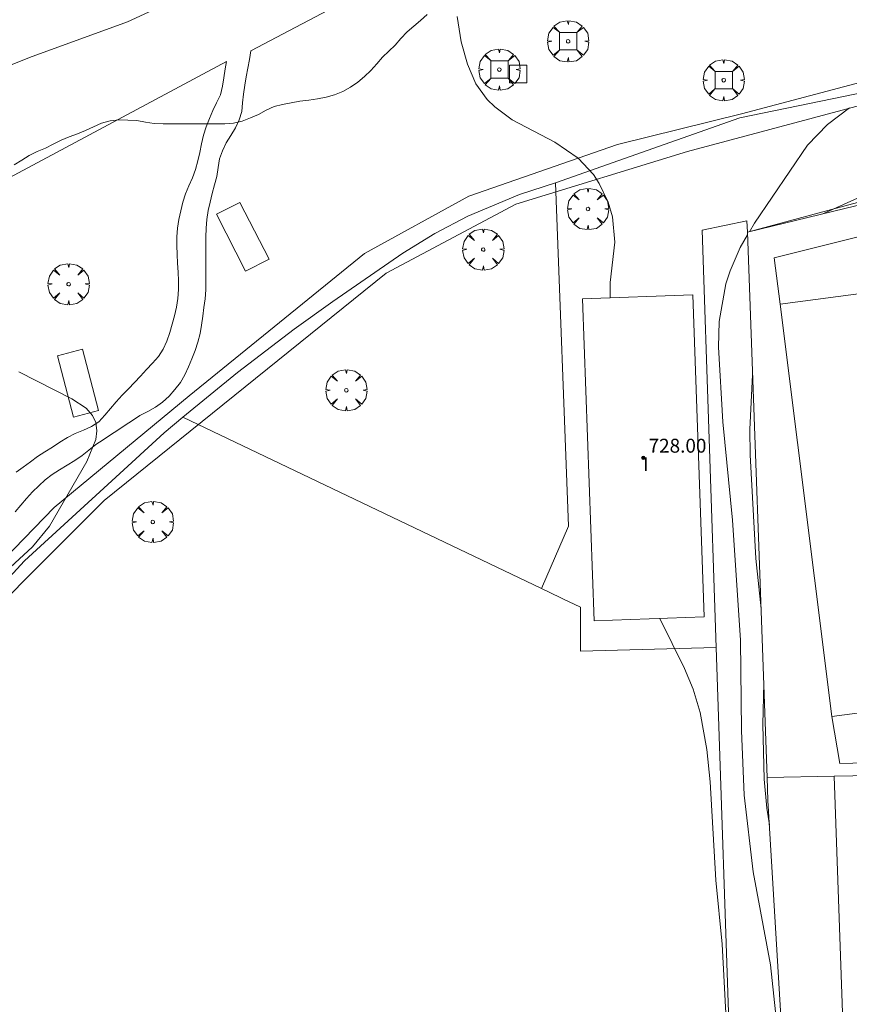
# Model space of a CAD drawing. Units: millimetres. Extents: x 422999 to 424003, y 4487499 to 4488001.
# Drawn here: x 423704 to 423752, y 4487816 to 4487873 of the extents above; entities that cross this region are included whole.
import ezdxf

# ---------------------------------------------------------------- set-up
doc = ezdxf.new("R2010")
doc.units = ezdxf.units.MM
doc.header["$MEASUREMENT"] = 0
doc.layers.get('0').update_dxf_attribs({"lineweight": 9})
for name, color, linetype, lineweight in [('f012003p_num_plantas', 252, 'Continuous', 9), ('f030026l_camino', 50, 'Continuous', 9), ('f050002l_curvanivel_cgn', 23, 'Continuous', 9), ('f050002l_curvanivel_mae', 213, 'Continuous', 9), ('f050009p_puntocotaconstruccionelevada', 211, 'Continuous', 9), ('f060140s_arboladourbano', 92, 'Continuous', 9), ('f061013p_arbol', 91, 'Continuous', 9), ('f070045l_muro_mur', 30, 'MURO2', 9), ('f070045l_puerta', 11, 'Continuous', 9), ('f070047l_seto', 91, 'Continuous', 9), ('f070048l_alambrada', 7, 'ALAMBRADA_3', 9), ('f070057s_edificacionligera', 11, 'Continuous', 9), ('f070058l_elementoconstruido_bordillo', 30, 'Continuous', 9), ('f070069l_pistadeportiva', 7, 'Continuous', 9), ('f070069s_pistadeportiva', 7, 'Continuous', 9), ('f081046p_alcorque', 34, 'Continuous', 9), ('f081059s_juegoinfantil', 7, 'Continuous', 9)]:
    doc.layers.add(name, color=color, linetype=linetype, lineweight=lineweight)
doc.styles.get("Standard").update_dxf_attribs({"font": 'arial.ttf'})
doc.styles.add('Style-s7210005_h', font='txt')
doc.linetypes.add('ALAMBRADA_3', pattern='A,6.1e-05,[1,alambrada_3.shx,S=1,R=0,X=0,Y=0],-6.119413', length=6.119474)
doc.linetypes.add('MURO2', pattern='A,3.1e-05,[1,muro2.shx,S=1,R=0,X=0,Y=0],-3.058844', length=3.058875)

# ---------------------------------------------------------------- blocks, each defined once
blk = doc.blocks.new('punto_cota_construccion_elevada')
at = {"layer": 'f050009p_puntocotaconstruccionelevada'}
h = blk.add_hatch(color=256, dxfattribs=at)
h.dxf.hatch_style = 1
edge = h.paths.add_edge_path()
edge.add_arc((0, 0), 0.1, 0, 360)
blk.add_circle((0, 0), 0.1, dxfattribs=at)
blk = doc.blocks.new('arbol')
at = {"linetype": 'Continuous', "lineweight": 0, "flags": 128}
for points in [[(0.96, 0.012), (1.2, 0.036), (1.128, 0.468), (0.888, 0.804), (0.528, 0.528), (0.816, 0.876), (0.48, 1.104), (0.048, 1.176), (0.012, 0.96), (-0.048, 1.176), (-0.48, 1.104), (-0.816, 0.876), (-0.504, 0.528), (-0.864, 0.804), (-1.104, 0.468), (-1.188, 0.036), (-0.936, 0.012)], [(-0.936, 0.012), (-1.188, -0.048), (-1.104, -0.48), (-0.864, -0.804), (-0.504, -0.504), (-0.816, -0.876), (-0.48, -1.116)], [(-0.48, -1.116), (-0.048, -1.188), (0.012, -0.936), (0.048, -1.188), (0.48, -1.116), (0.816, -0.876), (0.528, -0.504), (0.888, -0.804), (1.128, -0.48), (1.2, -0.048), (0.96, 0.012)]]:
    blk.add_lwpolyline(points, dxfattribs=at)
at = {"linetype": 'Continuous', "lineweight": 0, "extrusion": (0, 0, -1)}
for start, end in [(180.0229, 7.5946), (7.2233, 180.0229)]:
    blk.add_arc((0, 0), 0.104, start, end, dxfattribs=at)
blk = doc.blocks.new('alcorque')
at = {"layer": 'f081046p_alcorque'}
blk.add_lwpolyline([(-0.5, -0.5), (0.5, -0.5), (0.5, 0.5), (-0.5, 0.5)], close=True, dxfattribs=at)

msp = doc.modelspace()

# ---------------------------------------------------------------- linework, layer by layer
at = {"layer": 'f030026l_camino'}
for points in [[(423717.508, 4487870.803, 724.16), (423717.414, 4487870.305, 724.16), (423717.322, 4487869.812, 724.41), (423717.232, 4487869.316, 724.41), (423717.152, 4487868.821, 724.41), (423717.077, 4487868.317, 724.41), (423717.025, 4487867.811, 724.49), (423716.975, 4487867.308, 724.54), (423716.826, 4487866.827, 724.52), (423716.621, 4487866.368, 724.58), (423716.349, 4487865.937, 724.58), (423716.076, 4487865.509, 724.54), (423715.858, 4487865.054, 724.54), (423715.696, 4487864.58, 724.5), (423715.619, 4487864.076, 724.53), (423715.541, 4487863.573, 724.55), (423715.415, 4487863.08, 724.55), (423715.276, 4487862.593, 724.49), (423715.16, 4487862.097, 724.49), (423715.05, 4487861.601, 724.48), (423714.97, 4487861.098, 724.48), (423714.921, 4487860.592, 724.45), (423714.913, 4487860.079, 724.45), (423714.909, 4487859.569, 724.45), (423714.909, 4487859.06, 724.41), (423714.909, 4487858.553, 724.41), (423714.909, 4487858.04, 724.39), (423714.909, 4487857.529, 724.39), (423714.898, 4487857.029, 724.37), (423714.864, 4487856.524, 724.34), (423714.798, 4487856.016, 724.34), (423714.728, 4487855.512, 724.28), (423714.659, 4487855.011, 724.28), (423714.582, 4487854.516, 724.26), (423714.447, 4487854.025, 724.26), (423714.294, 4487853.545, 724.26), (423714.103, 4487853.069, 724.14), (423713.913, 4487852.601, 724.14), (423713.698, 4487852.146, 724.02), (423713.441, 4487851.701, 724.02), (423713.124, 4487851.298, 724.02), (423712.801, 4487850.904, 724.1), (423712.414, 4487850.574, 724.1), (423712.011, 4487850.268, 724), (423711.563, 4487850.03, 724), (423711.112, 4487849.792, 724.03), (423710.687, 4487849.516, 724.06), (423710.27, 4487849.232, 724.06), (423709.843, 4487848.958, 724.06), (423709.422, 4487848.678, 723.95), (423709.002, 4487848.402, 723.95), (423708.573, 4487848.118, 723.95), (423708.173, 4487847.802, 724.05), (423707.776, 4487847.487, 723.86), (423707.354, 4487847.208, 723.86), (423706.92, 4487846.939, 724.07), (423706.485, 4487846.674, 724.07), (423706.053, 4487846.402, 723.82), (423705.661, 4487846.082, 723.93), (423705.281, 4487845.747, 723.93), (423704.918, 4487845.391, 723.94), (423704.571, 4487845.022, 723.68), (423704.246, 4487844.628, 723.74), (423703.918, 4487844.241, 723.74)], [(423703.98, 4487846.529, 723.83), (423704.394, 4487846.828, 723.83), (423704.801, 4487847.132, 723.92), (423705.216, 4487847.431, 723.79), (423705.643, 4487847.709, 723.79), (423706.071, 4487847.981, 723.81), (423706.503, 4487848.253, 723.81), (423706.938, 4487848.526, 723.88), (423707.385, 4487848.761, 723.88), (423707.857, 4487848.962, 723.88), (423708.316, 4487849.171, 723.88), (423708.738, 4487849.44, 723.88), (423709.094, 4487849.809, 723.88), (423709.419, 4487850.197, 723.88), (423709.75, 4487850.583, 723.99), (423710.093, 4487850.961, 723.99), (423710.445, 4487851.331, 724.02), (423710.793, 4487851.695, 724.02), (423711.144, 4487852.064, 724.09), (423711.497, 4487852.438, 724.09), (423711.841, 4487852.817, 724.06), (423712.175, 4487853.202, 724.06), (423712.453, 4487853.626, 724.25), (423712.664, 4487854.084, 724.25), (423712.827, 4487854.57, 724.25), (423712.974, 4487855.051, 724.32), (423713.11, 4487855.544, 724.33), (423713.226, 4487856.031, 724.33), (423713.3, 4487856.536, 724.27), (423713.337, 4487857.048, 724.29), (423713.331, 4487857.551, 724.36), (423713.311, 4487858.053, 724.38), (423713.283, 4487858.564, 724.42), (423713.254, 4487859.071, 724.42), (423713.236, 4487859.584, 724.43), (423713.24, 4487860.084, 724.43), (423713.284, 4487860.584, 724.43), (423713.356, 4487861.085, 724.48), (423713.458, 4487861.59, 724.48), (423713.576, 4487862.091, 724.48), (423713.727, 4487862.569, 724.51), (423713.92, 4487863.036, 724.52), (423714.135, 4487863.494, 724.46), (423714.32, 4487863.969, 724.46), (423714.451, 4487864.46, 724.51), (423714.561, 4487864.949, 724.5), (423714.665, 4487865.451, 724.5), (423714.777, 4487865.945, 724.49), (423714.929, 4487866.425, 724.49), (423715.112, 4487866.899, 724.47), (423715.312, 4487867.362, 724.47), (423715.523, 4487867.815, 724.47), (423715.742, 4487868.279, 724.47), (423715.861, 4487868.766, 724.41), (423715.952, 4487869.259, 724.41), (423716.028, 4487869.762, 724.41), (423716.088, 4487870.183, 724.16)]]:
    msp.add_polyline3d(points, dxfattribs=at)
at = {"layer": 'f050002l_curvanivel_cgn'}
for points in [[(423711.857, 4487873.14, 724), (423710.388, 4487872.471, 724), (423704.75, 4487870.426, 724), (423701.734, 4487869.22, 724)], [(423751.984, 4487867.52, 726), (423750.71, 4487866.569, 726), (423749.559, 4487865.367, 726), (423746.502, 4487860.885, 726), (423746.212, 4487860.387, 726)], [(423754.639, 4487863.315, 727), (423750.448, 4487861.416, 727)], [(423746.106, 4487860.205, 726), (423745.677, 4487859.471, 726), (423745.097, 4487858.128, 726), (423744.86, 4487857.385, 726), (423744.467, 4487855.22, 726), (423744.429, 4487853.732, 726), (423744.677, 4487849.427, 726), (423745.233, 4487843.76, 726), (423745.703, 4487836.856, 726), (423745.763, 4487831.653, 726), (423745.919, 4487827.924, 726), (423746.426, 4487823.511, 726), (423747.428, 4487818.159, 726), (423747.721, 4487815.448, 726)], [(423704.139, 4487852.313, 724), (423707.185, 4487850.755, 724), (423708.016, 4487850.212, 724), (423708.389, 4487849.795, 724), (423708.572, 4487849.388, 724), (423708.628, 4487848.913, 724), (423708.566, 4487848.424, 724), (423708.051, 4487847.151, 724), (423705.896, 4487843.413, 724), (423704.923, 4487842.236, 724), (423702.619, 4487840.123, 724)], [(423746.396, 4487852.142, 727), (423746.245, 4487848.983, 727), (423746.252, 4487847.538, 727), (423746.576, 4487841.567, 727), (423746.882, 4487838.654, 727)], [(423747.036, 4487834.379, 727), (423746.981, 4487831.994, 727), (423747.068, 4487828.856, 727), (423747.214, 4487827.174, 727), (423747.363, 4487826.22, 727)]]:
    msp.add_polyline3d(points, dxfattribs=at)
at = {"layer": 'f050002l_curvanivel_mae'}
for points in [[(423729.373, 4487872.785, 725), (423729.61, 4487871.333, 725), (423729.98, 4487870.032, 725), (423730.466, 4487868.914, 725), (423731.111, 4487868.006, 725), (423731.549, 4487867.573, 725), (423732.559, 4487866.835, 725), (423735.005, 4487865.547, 725), (423736.349, 4487864.613, 725), (423737.226, 4487863.674, 725), (423737.564, 4487863.17, 725), (423738.087, 4487862.085, 725), (423738.335, 4487861.252, 725), (423738.463, 4487859.79, 725), (423738.187, 4487857.456, 725), (423738.185, 4487856.587, 725), (423738.188, 4487856.57, 725)], [(423741.049, 4487838.11, 725), (423742.474, 4487835.229, 725), (423742.97, 4487834.035, 725), (423743.371, 4487832.683, 725), (423743.763, 4487830.553, 725), (423743.955, 4487828.69, 725), (423744.286, 4487823.03, 725), (423744.651, 4487819.349, 725), (423744.89, 4487814.643, 725), (423745.231, 4487811.002, 725), (423745.254, 4487808.885, 725)]]:
    msp.add_polyline3d(points, dxfattribs=at)
at = {"layer": 'f060140s_arboladourbano'}
msp.add_polyline3d([(423703.873, 4487864.242, -9.16), (423704.3, 4487864.511, -9.16), (423704.737, 4487864.767, -9.16), (423705.195, 4487864.998, -9.16), (423705.666, 4487865.196, -9.16), (423706.119, 4487865.423, -9.16), (423706.571, 4487865.66, -9.16), (423707.041, 4487865.854, -9.16), (423707.517, 4487866.021, -9.16), (423707.983, 4487866.217, -9.16), (423708.439, 4487866.436, -9.16), (423708.906, 4487866.645, -9.16), (423709.401, 4487866.765, -9.16), (423709.911, 4487866.823, -9.16), (423710.42, 4487866.819, -9.16), (423710.93, 4487866.787, -9.16), (423711.43, 4487866.688, -9.16), (423711.936, 4487866.615, -9.16), (423712.448, 4487866.605, -9.16), (423712.951, 4487866.604, -9.16), (423713.451, 4487866.604, -9.16), (423713.965, 4487866.604, -9.16), (423714.466, 4487866.604, -9.16), (423714.972, 4487866.604, -9.16), (423715.483, 4487866.604, -9.16), (423715.994, 4487866.604, -9.16), (423716.505, 4487866.638, -9.16), (423717.008, 4487866.753, -9.16), (423717.473, 4487866.944, -9.16), (423717.935, 4487867.147, -9.16), (423718.387, 4487867.385, -9.16), (423718.845, 4487867.59, -9.16), (423719.332, 4487867.707, -9.16), (423719.822, 4487867.819, -9.16), (423720.325, 4487867.907, -9.16), (423720.833, 4487867.963, -9.16), (423721.332, 4487868.034, -9.16), (423721.828, 4487868.134, -9.16), (423722.308, 4487868.28, -9.16), (423722.789, 4487868.456, -9.16), (423723.234, 4487868.709, -9.16), (423723.664, 4487868.992, -9.16), (423724.044, 4487869.331, -9.16), (423724.405, 4487869.681, -9.16), (423724.756, 4487870.049, -9.16), (423725.086, 4487870.438, -9.16), (423725.455, 4487870.786, -9.16), (423725.819, 4487871.134, -9.16), (423726.144, 4487871.523, -9.16), (423726.494, 4487871.894, -9.16), (423726.888, 4487872.221, -9.16), (423727.269, 4487872.554, -9.16), (423727.648, 4487872.892, -9.16)], dxfattribs=at)
at = {"layer": 'f070045l_muro_mur'}
msp.add_line((423713.587, 4487849.692, 724.268), (423734.244, 4487839.829, 724.268), dxfattribs=at)
for points in [[(423745.12, 4487812.01, 725.01), (423744.303, 4487836.428, 725.253), (423743.498, 4487860.472, 725.493), (423746.061, 4487861.004, 0), (423746.1, 4487860.36, 0), (423747.232, 4487828.95, 0), (423747.28, 4487827.62, 0), (423748.229, 4487811.684, 685.136), (423748.288, 4487810.692, 727.767), (423748.328, 4487809.072, 727.767), (423748.818, 4487792.742, 727.129), (423749.657, 4487766.822, 726.853)], [(423735.321, 4487839.314, 724.268), (423735.472, 4487839.242, 724.268), (423736.49, 4487838.756, 724.268), (423736.49, 4487836.212, 724.268), (423744.303, 4487836.428, 725.253)]]:
    msp.add_polyline3d(points, dxfattribs=at)
at = {"layer": 'f070045l_puerta'}
msp.add_line((423735.321, 4487839.314, 724.268), (423734.244, 4487839.829, 724.268), dxfattribs=at)
at = {"layer": 'f070047l_seto'}
for points in [[(423741.971, 4487675.12, 727.634), (423728.571, 4487693.713, 726.017), (423720.25, 4487705.898, 725.138), (423708.986, 4487716.879, 725.013), (423691.855, 4487737.606, 723.917), (423680.502, 4487752.109, 723.878), (423674.298, 4487761.864, 723.207), (423673.511, 4487763.1, 723.122), (423683.578, 4487788.316, 723.769), (423690.19, 4487804.745, 724.333), (423695.585, 4487828.484, 723.252), (423697.526, 4487835.594, 724.485), (423706.179, 4487844.489, 724.138), (423713.946, 4487850.936, 724.268), (423724.047, 4487859.132, 724.774), (423730.058, 4487862.434, 724.963), (423738.623, 4487865.404, 725.493), (423745.767, 4487867.183, 725.536), (423755.553, 4487869.774, 725.831)], [(423754.645, 4487868.219, 725.831), (423742.647, 4487865.015, 725.493), (423732.768, 4487861.972, 724.963), (423725.299, 4487857.99, 724.774), (423709.049, 4487844.895, 724.422), (423699.122, 4487834.964, 724.485), (423692.334, 4487806.494, 724.333), (423688.197, 4487796.022, 724.261), (423681.423, 4487779.211, 724.033), (423675.163, 4487763.269, 723.122), (423691.898, 4487740.746, 723.917), (423710.033, 4487718.409, 724.714), (423721.64, 4487707.862, 724.687), (423723.56, 4487703.451, 725.138), (423726.743, 4487698.774, 725.138), (423743.03, 4487675.929, 727.634), (423741.971, 4487675.12, 727.634)]]:
    msp.add_polyline3d(points, dxfattribs=at)
at = {"layer": 'f070048l_alambrada'}
for points in [[(423745.668, 4487866.952, 725.493), (423755.648, 4487869.002, 725.831), (423775.758, 4487873.612, 727.715), (423798.408, 4487878.122, 727.627), (423795.421, 4487893.566, 727.45), (423779.889, 4487890.432, 727.134), (423757.749, 4487885.652, 726.393), (423738.058, 4487881.393, 725.578), (423736.528, 4487881.003, 725.113), (423729.328, 4487877.053, 725.113), (423717.508, 4487870.803, 724.719)], [(423799.198, 4487873.902, 727.959), (423786.858, 4487871.232, 727.951), (423782.048, 4487870.062, 727.951), (423746.1, 4487860.36, 0)], [(423716.088, 4487870.183, 724.217), (423702.198, 4487862.763, 724.338), (423692.318, 4487857.423, 724.073), (423691.318, 4487856.883, 724.046), (423687.428, 4487856.103, 724.046), (423683.628, 4487835.613, 723.255), (423683.309, 4487834.257, 723.237), (423678.228, 4487812.683, 722.955), (423676.808, 4487807.763, 722.957), (423676.688, 4487807.003, 722.957), (423676.388, 4487805.893, 722.827), (423675.938, 4487804.833, 722.827), (423674.298, 4487801.833, 722.827), (423668.438, 4487792.733, 722.634)], [(423745.668, 4487866.952, 725.493), (423735.038, 4487863.192, 724.963), (423732.978, 4487862.522, 724.963), (423729.998, 4487861.273, 724.963), (423728.088, 4487860.273, 724.963), (423726.248, 4487859.153, 724.774), (423722.228, 4487856.373, 724.538), (423719.998, 4487854.773, 724.538), (423716.728, 4487852.283, 724.268), (423713.587, 4487849.692, 724.268), (423712.508, 4487848.803, 724.268), (423709.729, 4487846.252, 724.223), (423704.468, 4487841.423, 724.138), (423700.158, 4487836.763, 724.485)]]:
    msp.add_polyline3d(points, dxfattribs=at)
at = {"layer": 'f070057s_edificacionligera'}
for points in [[(423737.269, 4487837.972, 725.432), (423736.609, 4487856.512, 724.776), (423742.949, 4487856.742, 726.143), (423743.599, 4487838.202, 725.432)], [(423751.088, 4487829.019, 727.928), (423751.714, 4487811.59, 727.928), (423748.229, 4487811.684, 685.136), (423747.28, 4487827.62, 0), (423747.232, 4487828.95, 727.905)]]:
    msp.add_polyline3d(points, close=True, dxfattribs=at)
at = {"layer": 'f070058l_elementoconstruido_bordillo'}
msp.add_polyline3d([(423734.244, 4487839.829, 724.88), (423735.799, 4487843.416, 724.86), (423735.038, 4487863.192, 724.8)], dxfattribs=at)
at = {"layer": 'f070069l_pistadeportiva'}
for points in [[(423774.154, 4487865.298, 728.259), (423787.064, 4487868.374, 728.259), (423787.698, 4487861.427, 728.335), (423788.475, 4487855.508, 728.335), (423790.81, 4487837.719, 728.335), (423791.702, 4487831.352, 728.335), (423778.803, 4487830.555, 728.211), (423771.515, 4487830.316, 728.14), (423764.214, 4487830.076, 728.07), (423751.413, 4487829.758, 728.07), (423750.954, 4487832.466, 727.96), (423747.991, 4487856.211, 728.086), (423747.645, 4487858.883, 728.086), (423760.136, 4487862.016, 728.176), (423767.189, 4487863.667, 728.218)], [(423747.991, 4487856.211, 728.086), (423758.743, 4487857.623, 728.086), (423761.755, 4487833.876, 728.086), (423750.954, 4487832.466, 727.96)]]:
    msp.add_polyline3d(points, dxfattribs=at)
at = {"layer": 'f070069s_pistadeportiva'}
msp.add_polyline3d([(423794.505, 4487829.799, 728.182), (423778.018, 4487829.503, 728.085), (423772.634, 4487829.406, 728.054), (423751.088, 4487829.019, 727.928), (423747.232, 4487828.95, 727.905), (423746.1, 4487860.36, 725.493), (423789.23, 4487870.84, 728.176)], close=True, dxfattribs=at)
at = {"layer": 'f081059s_juegoinfantil'}
for points in [[(423717.198, 4487858.108, 724.227), (423718.545, 4487858.797, 724.227), (423716.867, 4487862.076, 724.227), (423715.52, 4487861.387, 724.227)], [(423707.276, 4487849.709, 724.087), (423708.726, 4487850.089, 724.152), (423707.805, 4487853.611, 724.087), (423706.355, 4487853.231, 724.022)]]:
    msp.add_polyline3d(points, close=True, dxfattribs=at)

# ---------------------------------------------------------------- block references
at = {"layer": 'f050009p_puntocotaconstruccionelevada'}
msp.add_blockref('punto_cota_construccion_elevada', (423740.107, 4487847.357, 728), dxfattribs=at)
at = {"layer": 'f061013p_arbol'}
for p in [(423735.773, 4487871.355, -9.31), (423731.816, 4487869.724, -9.31), (423744.734, 4487869.113, -9.31), (423736.918, 4487861.695, 724.963), (423730.88, 4487859.36, 724.963), (423706.999, 4487857.363, 724.338), (423722.999, 4487851.253, 724.538), (423711.852, 4487843.666, 724.422)]:
    msp.add_blockref('arbol', p, dxfattribs=at)
at = {"layer": 'f081046p_alcorque'}
for p in [(423735.773, 4487871.355, 725.139), (423731.816, 4487869.724, 725.014), (423732.902, 4487869.471, 725.051)]:
    msp.add_blockref('alcorque', p, dxfattribs=at)
at = {"layer": 'f081046p_alcorque', "rotation": 180}
msp.add_blockref('alcorque', (423744.734, 4487869.113, 725.342), dxfattribs=at)

# ---------------------------------------------------------------- texts
at = {"layer": 'f012003p_num_plantas', "insert": (423740.25, 4487846.995), "char_height": 0.8, "width": 0.8, "attachment_point": 5}
msp.add_mtext('{\\fArial|b0|i0;I}', dxfattribs=at)
at = {"layer": 'f050009p_puntocotaconstruccionelevada', "style": 'Style-s7210005_h'}
msp.add_text('728.00', height=0.8, dxfattribs=at).set_placement((423740.407, 4487847.657, 728))

doc.saveas('drawing.dxf')
